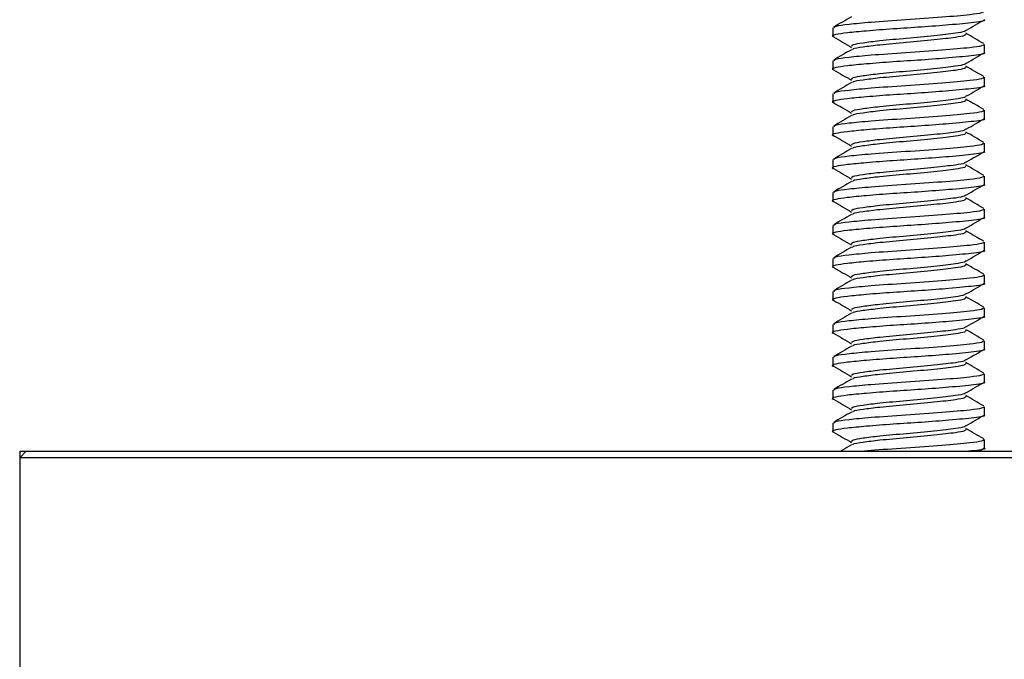
# Model space of a CAD drawing. Units: millimetres. Extents: x -88 to 1037, y -667 to 1777.
# Drawn here: x 20 to 50, y 1699 to 1718 of the extents above; entities that cross this region are included whole.
import ezdxf

# ---------------------------------------------------------------- set-up
doc = ezdxf.new("R2010")
doc.units = ezdxf.units.MM

msp = doc.modelspace()

# ---------------------------------------------------------------- linework, layer by layer
at = {"color": 7, "linetype": 'Continuous', "lineweight": 25}
for p, q in [((44.938, 1717.966), (44.938, 1717.716)), ((49.538, 1717.216), (49.538, 1717.466)), ((44.938, 1716.966), (44.938, 1716.716)), ((49.538, 1716.216), (49.538, 1716.466)), ((44.938, 1715.966), (44.938, 1715.716)), ((49.538, 1715.216), (49.538, 1715.466)), ((44.938, 1714.966), (44.938, 1714.716)), ((49.538, 1714.216), (49.538, 1714.466)), ((44.938, 1713.966), (44.938, 1713.716)), ((49.538, 1713.216), (49.538, 1713.466)), ((44.938, 1712.966), (44.938, 1712.716)), ((49.538, 1712.216), (49.538, 1712.466)), ((44.938, 1711.966), (44.938, 1711.716)), ((49.538, 1711.216), (49.538, 1711.466)), ((44.938, 1710.966), (44.938, 1710.716)), ((49.538, 1710.216), (49.538, 1710.466)), ((44.938, 1709.966), (44.938, 1709.716)), ((49.538, 1709.216), (49.538, 1709.466)), ((44.938, 1708.966), (44.938, 1708.716)), ((49.538, 1708.216), (49.538, 1708.466)), ((44.938, 1707.966), (44.938, 1707.716)), ((49.538, 1707.216), (49.538, 1707.466)), ((44.938, 1706.966), (44.938, 1706.716)), ((49.538, 1706.216), (49.538, 1706.466)), ((44.938, 1705.966), (44.938, 1705.716)), ((49.538, 1705.216), (49.538, 1705.466)), ((49.367, 1705.115), (49.537, 1705.214)), ((20.238, 1705.115), (20.238, 1704.915)), ((20.438, 1705.115), (20.238, 1704.915)), ((20.238, 1705.115), (20.438, 1705.115)), ((20.238, 1704.915), (20.238, 1635.315)), ((74.238, 1704.915), (20.238, 1704.915)), ((20.438, 1705.115), (74.038, 1705.115))]:
    msp.add_line(p, q, dxfattribs=at)
for points, knots in [([(45.501, 1718.305), (45.409, 1718.251), (45.227, 1718.145), (45.045, 1718.039), (44.953, 1717.986)], [0, 0, 0, 0, 0.499419, 1, 1, 1, 1]), ([(49.51, 1718.466), (49.504, 1718.451), (49.49, 1718.415), (49.079, 1718.359), (48.281, 1718.288), (47.154, 1718.208), (46.118, 1718.141), (45.395, 1718.068), (44.989, 1718.019), (44.975, 1717.982), (44.969, 1717.966)], [0, 0, 0, 0, 0.089022, 0.202339, 0.356379, 0.511829, 0.664495, 0.788465, 0.907474, 1, 1, 1, 1]), ([(49.523, 1718.214), (49.527, 1718.212), (49.61, 1718.185), (49.266, 1718.128), (48.559, 1718.062), (47.643, 1717.99), (46.75, 1717.935), (45.954, 1717.874), (45.333, 1717.813), (44.997, 1717.762), (44.858, 1717.718), (44.967, 1717.696), (44.977, 1717.694)], [0, 0, 0, 0, 0.008762, 0.158829, 0.305416, 0.424874, 0.539677, 0.657543, 0.764833, 0.874597, 0.988215, 1, 1, 1, 1]), ([(48.995, 1717.899), (49.086, 1717.951), (49.267, 1718.056), (49.447, 1718.162), (49.537, 1718.214)], [0, 0, 0, 0, 0.499887, 1, 1, 1, 1]), ([(44.958, 1717.694), (45.049, 1717.641), (45.231, 1717.536), (45.412, 1717.429), (45.503, 1717.376)], [0, 0, 0, 0, 0.500382, 1, 1, 1, 1]), ([(48.971, 1717.9), (48.966, 1717.886), (48.955, 1717.851), (48.645, 1717.796), (48.036, 1717.726), (47.174, 1717.645), (46.382, 1717.578), (45.829, 1717.506), (45.518, 1717.456), (45.508, 1717.419), (45.503, 1717.403)], [0, 0, 0, 0, 0.0817951, 0.1959943, 0.3512446, 0.5079251, 0.6617813, 0.7867413, 0.9066663, 1, 1, 1, 1]), ([(48.975, 1717.779), (48.97, 1717.763), (48.96, 1717.728), (48.646, 1717.671), (48.035, 1717.601), (47.174, 1717.52), (46.38, 1717.453), (45.834, 1717.381), (45.549, 1717.339), (45.533, 1717.311), (45.529, 1717.303)], [0, 0, 0, 0, 0.093506, 0.212616, 0.374542, 0.537959, 0.698431, 0.828764, 0.953845, 1, 1, 1, 1]), ([(49.518, 1717.488), (49.427, 1717.541), (49.246, 1717.646), (49.065, 1717.752), (48.975, 1717.805)], [0, 0, 0, 0, 0.500253, 1, 1, 1, 1]), ([(49.51, 1717.466), (49.504, 1717.451), (49.49, 1717.415), (49.079, 1717.359), (48.281, 1717.288), (47.154, 1717.208), (46.118, 1717.141), (45.395, 1717.068), (44.989, 1717.019), (44.975, 1716.982), (44.969, 1716.966)], [0, 0, 0, 0, 0.0890218, 0.2023389, 0.3563792, 0.5118285, 0.6644951, 0.7884651, 0.9074736, 1, 1, 1, 1]), ([(49.523, 1717.214), (49.527, 1717.212), (49.61, 1717.185), (49.266, 1717.128), (48.559, 1717.062), (47.643, 1716.99), (46.75, 1716.935), (45.954, 1716.874), (45.333, 1716.813), (44.997, 1716.762), (44.858, 1716.718), (44.967, 1716.696), (44.977, 1716.694)], [0, 0, 0, 0, 0.008762, 0.158829, 0.305416, 0.424874, 0.539677, 0.657543, 0.764833, 0.874597, 0.988215, 1, 1, 1, 1]), ([(45.501, 1717.305), (45.409, 1717.251), (45.227, 1717.145), (45.045, 1717.039), (44.953, 1716.986)], [0, 0, 0, 0, 0.499419, 1, 1, 1, 1]), ([(48.995, 1716.899), (49.086, 1716.951), (49.267, 1717.056), (49.447, 1717.162), (49.537, 1717.214)], [0, 0, 0, 0, 0.499887, 1, 1, 1, 1]), ([(48.971, 1716.9), (48.966, 1716.886), (48.955, 1716.851), (48.645, 1716.796), (48.036, 1716.726), (47.174, 1716.645), (46.382, 1716.578), (45.829, 1716.506), (45.518, 1716.456), (45.508, 1716.419), (45.503, 1716.403)], [0, 0, 0, 0, 0.081795, 0.195994, 0.351245, 0.507925, 0.661781, 0.786741, 0.906666, 1, 1, 1, 1]), ([(49.518, 1716.488), (49.427, 1716.541), (49.246, 1716.646), (49.065, 1716.752), (48.975, 1716.805)], [0, 0, 0, 0, 0.500253, 1, 1, 1, 1]), ([(44.958, 1716.694), (45.049, 1716.641), (45.231, 1716.536), (45.412, 1716.429), (45.503, 1716.376)], [0, 0, 0, 0, 0.5003819, 1, 1, 1, 1]), ([(48.975, 1716.779), (48.97, 1716.763), (48.96, 1716.728), (48.646, 1716.671), (48.035, 1716.601), (47.174, 1716.52), (46.38, 1716.453), (45.834, 1716.381), (45.549, 1716.339), (45.533, 1716.311), (45.529, 1716.303)], [0, 0, 0, 0, 0.093506, 0.212616, 0.374542, 0.537959, 0.698431, 0.828764, 0.953845, 1, 1, 1, 1]), ([(49.523, 1716.214), (49.527, 1716.212), (49.61, 1716.185), (49.266, 1716.128), (48.559, 1716.062), (47.643, 1715.99), (46.75, 1715.935), (45.954, 1715.874), (45.333, 1715.813), (44.997, 1715.762), (44.858, 1715.718), (44.967, 1715.696), (44.977, 1715.694)], [0, 0, 0, 0, 0.008762, 0.158829, 0.305416, 0.424874, 0.539677, 0.657543, 0.764833, 0.874597, 0.988215, 1, 1, 1, 1]), ([(45.501, 1716.305), (45.409, 1716.251), (45.227, 1716.145), (45.045, 1716.039), (44.953, 1715.986)], [0, 0, 0, 0, 0.499419, 1, 1, 1, 1]), ([(49.51, 1716.466), (49.504, 1716.451), (49.49, 1716.415), (49.079, 1716.359), (48.281, 1716.288), (47.154, 1716.208), (46.118, 1716.141), (45.395, 1716.068), (44.989, 1716.019), (44.975, 1715.982), (44.969, 1715.966)], [0, 0, 0, 0, 0.089022, 0.202339, 0.356379, 0.511829, 0.664495, 0.788465, 0.907474, 1, 1, 1, 1]), ([(48.995, 1715.899), (49.086, 1715.951), (49.267, 1716.056), (49.447, 1716.162), (49.537, 1716.214)], [0, 0, 0, 0, 0.499887, 1, 1, 1, 1]), ([(48.971, 1715.9), (48.966, 1715.886), (48.955, 1715.851), (48.645, 1715.796), (48.036, 1715.726), (47.174, 1715.645), (46.382, 1715.578), (45.829, 1715.506), (45.518, 1715.456), (45.508, 1715.419), (45.503, 1715.403)], [0, 0, 0, 0, 0.081795, 0.195994, 0.351245, 0.507925, 0.661781, 0.786741, 0.906666, 1, 1, 1, 1]), ([(44.958, 1715.694), (45.049, 1715.641), (45.231, 1715.536), (45.412, 1715.429), (45.503, 1715.376)], [0, 0, 0, 0, 0.500382, 1, 1, 1, 1]), ([(48.975, 1715.779), (48.97, 1715.763), (48.96, 1715.728), (48.646, 1715.671), (48.035, 1715.601), (47.174, 1715.52), (46.38, 1715.453), (45.834, 1715.381), (45.549, 1715.339), (45.533, 1715.311), (45.529, 1715.303)], [0, 0, 0, 0, 0.093506, 0.212616, 0.374542, 0.537959, 0.698431, 0.828764, 0.953845, 1, 1, 1, 1]), ([(49.518, 1715.488), (49.427, 1715.541), (49.246, 1715.646), (49.065, 1715.752), (48.975, 1715.805)], [0, 0, 0, 0, 0.500253, 1, 1, 1, 1]), ([(45.501, 1715.305), (45.409, 1715.251), (45.227, 1715.145), (45.045, 1715.039), (44.953, 1714.986)], [0, 0, 0, 0, 0.499419, 1, 1, 1, 1]), ([(49.51, 1715.466), (49.504, 1715.451), (49.49, 1715.415), (49.079, 1715.359), (48.281, 1715.288), (47.154, 1715.208), (46.118, 1715.141), (45.395, 1715.068), (44.989, 1715.019), (44.975, 1714.982), (44.969, 1714.966)], [0, 0, 0, 0, 0.089022, 0.202339, 0.356379, 0.511829, 0.664495, 0.788465, 0.907474, 1, 1, 1, 1]), ([(49.523, 1715.214), (49.527, 1715.212), (49.61, 1715.185), (49.266, 1715.128), (48.559, 1715.062), (47.643, 1714.99), (46.75, 1714.935), (45.954, 1714.874), (45.333, 1714.813), (44.997, 1714.762), (44.858, 1714.718), (44.967, 1714.696), (44.977, 1714.694)], [0, 0, 0, 0, 0.0087622, 0.1588287, 0.3054156, 0.4248742, 0.5396768, 0.6575425, 0.7648332, 0.8745975, 0.988215, 1, 1, 1, 1]), ([(48.995, 1714.899), (49.086, 1714.951), (49.267, 1715.056), (49.447, 1715.162), (49.537, 1715.214)], [0, 0, 0, 0, 0.499887, 1, 1, 1, 1]), ([(44.958, 1714.694), (45.049, 1714.641), (45.231, 1714.536), (45.412, 1714.429), (45.503, 1714.376)], [0, 0, 0, 0, 0.5003819, 1, 1, 1, 1]), ([(48.971, 1714.9), (48.966, 1714.886), (48.955, 1714.851), (48.645, 1714.796), (48.036, 1714.726), (47.174, 1714.645), (46.382, 1714.578), (45.829, 1714.506), (45.518, 1714.456), (45.508, 1714.419), (45.503, 1714.403)], [0, 0, 0, 0, 0.081795, 0.195994, 0.351245, 0.507925, 0.661781, 0.786741, 0.906666, 1, 1, 1, 1]), ([(48.975, 1714.779), (48.97, 1714.763), (48.96, 1714.728), (48.646, 1714.671), (48.035, 1714.601), (47.174, 1714.52), (46.38, 1714.453), (45.834, 1714.381), (45.549, 1714.339), (45.533, 1714.311), (45.529, 1714.303)], [0, 0, 0, 0, 0.093506, 0.212616, 0.374542, 0.537959, 0.698431, 0.828764, 0.953845, 1, 1, 1, 1]), ([(49.518, 1714.488), (49.427, 1714.541), (49.246, 1714.646), (49.065, 1714.752), (48.975, 1714.805)], [0, 0, 0, 0, 0.500253, 1, 1, 1, 1]), ([(49.51, 1714.466), (49.504, 1714.451), (49.49, 1714.415), (49.079, 1714.359), (48.281, 1714.288), (47.154, 1714.208), (46.118, 1714.141), (45.395, 1714.068), (44.989, 1714.019), (44.975, 1713.982), (44.969, 1713.966)], [0, 0, 0, 0, 0.089022, 0.202339, 0.356379, 0.511829, 0.664495, 0.788465, 0.907474, 1, 1, 1, 1]), ([(49.523, 1714.214), (49.527, 1714.212), (49.61, 1714.185), (49.266, 1714.128), (48.559, 1714.062), (47.643, 1713.99), (46.75, 1713.935), (45.954, 1713.874), (45.333, 1713.813), (44.997, 1713.762), (44.858, 1713.718), (44.967, 1713.696), (44.977, 1713.694)], [0, 0, 0, 0, 0.008762, 0.158829, 0.305416, 0.424874, 0.539677, 0.657543, 0.764833, 0.874597, 0.988215, 1, 1, 1, 1]), ([(45.501, 1714.305), (45.409, 1714.251), (45.227, 1714.145), (45.045, 1714.039), (44.953, 1713.986)], [0, 0, 0, 0, 0.499419, 1, 1, 1, 1]), ([(48.995, 1713.899), (49.086, 1713.951), (49.267, 1714.056), (49.447, 1714.162), (49.537, 1714.214)], [0, 0, 0, 0, 0.499887, 1, 1, 1, 1]), ([(48.971, 1713.9), (48.966, 1713.886), (48.955, 1713.851), (48.645, 1713.796), (48.036, 1713.726), (47.174, 1713.645), (46.382, 1713.578), (45.829, 1713.506), (45.518, 1713.456), (45.508, 1713.419), (45.503, 1713.403)], [0, 0, 0, 0, 0.081795, 0.195994, 0.351245, 0.507925, 0.661781, 0.786741, 0.906666, 1, 1, 1, 1]), ([(49.518, 1713.488), (49.427, 1713.541), (49.246, 1713.646), (49.065, 1713.752), (48.975, 1713.805)], [0, 0, 0, 0, 0.500253, 1, 1, 1, 1]), ([(44.958, 1713.694), (45.049, 1713.641), (45.231, 1713.536), (45.412, 1713.429), (45.503, 1713.376)], [0, 0, 0, 0, 0.500382, 1, 1, 1, 1]), ([(48.975, 1713.779), (48.97, 1713.763), (48.96, 1713.728), (48.646, 1713.671), (48.035, 1713.601), (47.174, 1713.52), (46.38, 1713.453), (45.834, 1713.381), (45.549, 1713.339), (45.533, 1713.311), (45.529, 1713.303)], [0, 0, 0, 0, 0.093506, 0.212616, 0.374542, 0.537959, 0.698431, 0.828764, 0.953845, 1, 1, 1, 1]), ([(49.523, 1713.214), (49.527, 1713.212), (49.61, 1713.185), (49.266, 1713.128), (48.559, 1713.062), (47.643, 1712.99), (46.75, 1712.935), (45.954, 1712.874), (45.333, 1712.813), (44.997, 1712.762), (44.858, 1712.718), (44.967, 1712.696), (44.977, 1712.694)], [0, 0, 0, 0, 0.0087622, 0.1588287, 0.3054156, 0.4248742, 0.5396768, 0.6575425, 0.7648332, 0.8745975, 0.988215, 1, 1, 1, 1]), ([(45.501, 1713.305), (45.409, 1713.251), (45.227, 1713.145), (45.045, 1713.039), (44.953, 1712.986)], [0, 0, 0, 0, 0.499419, 1, 1, 1, 1]), ([(49.51, 1713.466), (49.504, 1713.451), (49.49, 1713.415), (49.079, 1713.359), (48.281, 1713.288), (47.154, 1713.208), (46.118, 1713.141), (45.395, 1713.068), (44.989, 1713.019), (44.975, 1712.982), (44.969, 1712.966)], [0, 0, 0, 0, 0.089022, 0.202339, 0.356379, 0.511829, 0.664495, 0.788465, 0.907474, 1, 1, 1, 1]), ([(48.995, 1712.899), (49.086, 1712.951), (49.267, 1713.056), (49.447, 1713.162), (49.537, 1713.214)], [0, 0, 0, 0, 0.499887, 1, 1, 1, 1]), ([(48.971, 1712.9), (48.966, 1712.886), (48.955, 1712.851), (48.645, 1712.796), (48.036, 1712.726), (47.174, 1712.645), (46.382, 1712.578), (45.829, 1712.506), (45.518, 1712.456), (45.508, 1712.419), (45.503, 1712.403)], [0, 0, 0, 0, 0.081795, 0.195994, 0.351245, 0.507925, 0.661781, 0.786741, 0.906666, 1, 1, 1, 1]), ([(44.958, 1712.694), (45.049, 1712.641), (45.231, 1712.536), (45.412, 1712.429), (45.503, 1712.376)], [0, 0, 0, 0, 0.500382, 1, 1, 1, 1]), ([(48.975, 1712.779), (48.97, 1712.763), (48.96, 1712.728), (48.646, 1712.671), (48.035, 1712.601), (47.174, 1712.52), (46.38, 1712.453), (45.834, 1712.381), (45.549, 1712.339), (45.533, 1712.311), (45.529, 1712.303)], [0, 0, 0, 0, 0.093506, 0.212616, 0.374542, 0.537959, 0.698431, 0.828764, 0.953845, 1, 1, 1, 1]), ([(49.518, 1712.488), (49.427, 1712.541), (49.246, 1712.646), (49.065, 1712.752), (48.975, 1712.805)], [0, 0, 0, 0, 0.500253, 1, 1, 1, 1]), ([(45.501, 1712.305), (45.409, 1712.251), (45.227, 1712.145), (45.045, 1712.039), (44.953, 1711.986)], [0, 0, 0, 0, 0.499419, 1, 1, 1, 1]), ([(49.51, 1712.466), (49.504, 1712.451), (49.49, 1712.415), (49.079, 1712.359), (48.281, 1712.288), (47.154, 1712.208), (46.118, 1712.141), (45.395, 1712.068), (44.989, 1712.019), (44.975, 1711.982), (44.969, 1711.966)], [0, 0, 0, 0, 0.089022, 0.202339, 0.356379, 0.511829, 0.664495, 0.788465, 0.907474, 1, 1, 1, 1]), ([(49.523, 1712.214), (49.527, 1712.212), (49.61, 1712.185), (49.266, 1712.128), (48.559, 1712.062), (47.643, 1711.99), (46.75, 1711.935), (45.954, 1711.874), (45.333, 1711.813), (44.997, 1711.762), (44.858, 1711.718), (44.967, 1711.696), (44.977, 1711.694)], [0, 0, 0, 0, 0.0087622, 0.1588287, 0.3054156, 0.4248742, 0.5396768, 0.6575425, 0.7648332, 0.8745975, 0.988215, 1, 1, 1, 1]), ([(48.995, 1711.899), (49.086, 1711.951), (49.267, 1712.056), (49.447, 1712.162), (49.537, 1712.214)], [0, 0, 0, 0, 0.499887, 1, 1, 1, 1]), ([(48.971, 1711.9), (48.966, 1711.886), (48.955, 1711.851), (48.645, 1711.796), (48.036, 1711.726), (47.174, 1711.645), (46.382, 1711.578), (45.829, 1711.506), (45.518, 1711.456), (45.508, 1711.419), (45.503, 1711.403)], [0, 0, 0, 0, 0.081795, 0.195994, 0.351245, 0.507925, 0.661781, 0.786741, 0.906666, 1, 1, 1, 1]), ([(48.975, 1711.779), (48.97, 1711.763), (48.96, 1711.728), (48.646, 1711.671), (48.035, 1711.601), (47.174, 1711.52), (46.38, 1711.453), (45.834, 1711.381), (45.549, 1711.339), (45.533, 1711.311), (45.529, 1711.303)], [0, 0, 0, 0, 0.093506, 0.212616, 0.374542, 0.537959, 0.698431, 0.828764, 0.953845, 1, 1, 1, 1]), ([(49.518, 1711.488), (49.427, 1711.541), (49.246, 1711.646), (49.065, 1711.752), (48.975, 1711.805)], [0, 0, 0, 0, 0.500253, 1, 1, 1, 1]), ([(44.958, 1711.694), (45.049, 1711.641), (45.231, 1711.536), (45.412, 1711.429), (45.503, 1711.376)], [0, 0, 0, 0, 0.500382, 1, 1, 1, 1]), ([(49.51, 1711.466), (49.504, 1711.451), (49.49, 1711.415), (49.079, 1711.359), (48.281, 1711.288), (47.154, 1711.208), (46.118, 1711.141), (45.395, 1711.068), (44.989, 1711.019), (44.975, 1710.982), (44.969, 1710.966)], [0, 0, 0, 0, 0.089022, 0.202339, 0.356379, 0.511829, 0.664495, 0.788465, 0.907474, 1, 1, 1, 1]), ([(49.523, 1711.214), (49.527, 1711.212), (49.61, 1711.185), (49.266, 1711.128), (48.559, 1711.062), (47.643, 1710.99), (46.75, 1710.935), (45.954, 1710.874), (45.333, 1710.813), (44.997, 1710.762), (44.858, 1710.718), (44.967, 1710.696), (44.977, 1710.694)], [0, 0, 0, 0, 0.0087622, 0.1588287, 0.3054156, 0.4248742, 0.5396768, 0.6575425, 0.7648332, 0.8745975, 0.988215, 1, 1, 1, 1]), ([(45.501, 1711.305), (45.409, 1711.251), (45.227, 1711.145), (45.045, 1711.039), (44.953, 1710.986)], [0, 0, 0, 0, 0.499419, 1, 1, 1, 1]), ([(48.995, 1710.899), (49.086, 1710.951), (49.267, 1711.056), (49.447, 1711.162), (49.537, 1711.214)], [0, 0, 0, 0, 0.499887, 1, 1, 1, 1]), ([(48.971, 1710.9), (48.966, 1710.886), (48.955, 1710.851), (48.645, 1710.796), (48.036, 1710.726), (47.174, 1710.645), (46.382, 1710.578), (45.829, 1710.506), (45.518, 1710.456), (45.508, 1710.419), (45.503, 1710.403)], [0, 0, 0, 0, 0.081795, 0.195994, 0.351245, 0.507925, 0.661781, 0.786741, 0.906666, 1, 1, 1, 1]), ([(49.518, 1710.488), (49.427, 1710.541), (49.246, 1710.646), (49.065, 1710.752), (48.975, 1710.805)], [0, 0, 0, 0, 0.500253, 1, 1, 1, 1]), ([(44.958, 1710.694), (45.049, 1710.641), (45.231, 1710.536), (45.412, 1710.429), (45.503, 1710.376)], [0, 0, 0, 0, 0.500382, 1, 1, 1, 1]), ([(48.975, 1710.779), (48.97, 1710.763), (48.96, 1710.728), (48.646, 1710.671), (48.035, 1710.601), (47.174, 1710.52), (46.38, 1710.453), (45.834, 1710.381), (45.549, 1710.339), (45.533, 1710.311), (45.529, 1710.303)], [0, 0, 0, 0, 0.093506, 0.212616, 0.374542, 0.537959, 0.698431, 0.828764, 0.953845, 1, 1, 1, 1]), ([(49.523, 1710.214), (49.527, 1710.212), (49.61, 1710.185), (49.266, 1710.128), (48.559, 1710.062), (47.643, 1709.99), (46.75, 1709.935), (45.954, 1709.874), (45.333, 1709.813), (44.997, 1709.762), (44.858, 1709.718), (44.967, 1709.696), (44.977, 1709.694)], [0, 0, 0, 0, 0.008762, 0.158829, 0.305416, 0.424874, 0.539677, 0.657543, 0.764833, 0.874597, 0.988215, 1, 1, 1, 1]), ([(45.501, 1710.305), (45.409, 1710.251), (45.227, 1710.145), (45.045, 1710.039), (44.953, 1709.986)], [0, 0, 0, 0, 0.499419, 1, 1, 1, 1]), ([(49.51, 1710.466), (49.504, 1710.451), (49.49, 1710.415), (49.079, 1710.359), (48.281, 1710.288), (47.154, 1710.208), (46.118, 1710.141), (45.395, 1710.068), (44.989, 1710.019), (44.975, 1709.982), (44.969, 1709.966)], [0, 0, 0, 0, 0.089022, 0.202339, 0.356379, 0.511829, 0.664495, 0.788465, 0.907474, 1, 1, 1, 1]), ([(48.995, 1709.899), (49.086, 1709.951), (49.267, 1710.056), (49.447, 1710.162), (49.537, 1710.214)], [0, 0, 0, 0, 0.499887, 1, 1, 1, 1]), ([(44.958, 1709.694), (45.049, 1709.641), (45.231, 1709.536), (45.412, 1709.429), (45.503, 1709.376)], [0, 0, 0, 0, 0.500382, 1, 1, 1, 1]), ([(48.971, 1709.9), (48.966, 1709.886), (48.955, 1709.851), (48.645, 1709.796), (48.036, 1709.726), (47.174, 1709.645), (46.382, 1709.578), (45.829, 1709.506), (45.518, 1709.456), (45.508, 1709.419), (45.503, 1709.403)], [0, 0, 0, 0, 0.081795, 0.195994, 0.351245, 0.507925, 0.661781, 0.786741, 0.906666, 1, 1, 1, 1]), ([(48.975, 1709.779), (48.97, 1709.763), (48.96, 1709.728), (48.646, 1709.671), (48.035, 1709.601), (47.174, 1709.52), (46.38, 1709.453), (45.834, 1709.381), (45.549, 1709.339), (45.533, 1709.311), (45.529, 1709.303)], [0, 0, 0, 0, 0.093506, 0.212616, 0.374542, 0.537959, 0.698431, 0.828764, 0.953845, 1, 1, 1, 1]), ([(49.518, 1709.488), (49.427, 1709.541), (49.246, 1709.646), (49.065, 1709.752), (48.975, 1709.805)], [0, 0, 0, 0, 0.500253, 1, 1, 1, 1]), ([(49.51, 1709.466), (49.504, 1709.451), (49.49, 1709.415), (49.079, 1709.359), (48.281, 1709.288), (47.154, 1709.208), (46.118, 1709.141), (45.395, 1709.068), (44.989, 1709.019), (44.975, 1708.982), (44.969, 1708.966)], [0, 0, 0, 0, 0.089022, 0.202339, 0.356379, 0.511829, 0.664495, 0.788465, 0.907474, 1, 1, 1, 1]), ([(49.523, 1709.214), (49.527, 1709.212), (49.61, 1709.185), (49.266, 1709.128), (48.559, 1709.062), (47.643, 1708.99), (46.75, 1708.935), (45.954, 1708.874), (45.333, 1708.813), (44.997, 1708.762), (44.858, 1708.718), (44.967, 1708.696), (44.977, 1708.694)], [0, 0, 0, 0, 0.0087622, 0.1588287, 0.3054156, 0.4248742, 0.5396768, 0.6575425, 0.7648332, 0.8745975, 0.988215, 1, 1, 1, 1]), ([(45.501, 1709.305), (45.409, 1709.251), (45.227, 1709.145), (45.045, 1709.039), (44.953, 1708.986)], [0, 0, 0, 0, 0.499419, 1, 1, 1, 1]), ([(48.995, 1708.899), (49.086, 1708.951), (49.267, 1709.056), (49.447, 1709.162), (49.537, 1709.214)], [0, 0, 0, 0, 0.4998866, 1, 1, 1, 1]), ([(48.971, 1708.9), (48.966, 1708.886), (48.955, 1708.851), (48.645, 1708.796), (48.036, 1708.726), (47.174, 1708.645), (46.382, 1708.578), (45.829, 1708.506), (45.518, 1708.456), (45.508, 1708.419), (45.503, 1708.403)], [0, 0, 0, 0, 0.0817951, 0.1959943, 0.3512446, 0.5079251, 0.6617813, 0.7867413, 0.9066663, 1, 1, 1, 1]), ([(48.975, 1708.779), (48.97, 1708.763), (48.96, 1708.728), (48.646, 1708.671), (48.035, 1708.601), (47.174, 1708.52), (46.38, 1708.453), (45.834, 1708.381), (45.549, 1708.339), (45.533, 1708.311), (45.529, 1708.303)], [0, 0, 0, 0, 0.093506, 0.212616, 0.374542, 0.537959, 0.698431, 0.828764, 0.953845, 1, 1, 1, 1]), ([(49.518, 1708.488), (49.427, 1708.541), (49.246, 1708.646), (49.065, 1708.752), (48.975, 1708.805)], [0, 0, 0, 0, 0.500253, 1, 1, 1, 1]), ([(44.958, 1708.694), (45.049, 1708.641), (45.231, 1708.536), (45.412, 1708.429), (45.503, 1708.376)], [0, 0, 0, 0, 0.500382, 1, 1, 1, 1]), ([(49.51, 1708.466), (49.504, 1708.451), (49.49, 1708.415), (49.079, 1708.359), (48.281, 1708.288), (47.154, 1708.208), (46.118, 1708.141), (45.395, 1708.068), (44.989, 1708.019), (44.975, 1707.982), (44.969, 1707.966)], [0, 0, 0, 0, 0.089022, 0.202339, 0.356379, 0.511829, 0.664495, 0.788465, 0.907474, 1, 1, 1, 1]), ([(49.523, 1708.214), (49.527, 1708.212), (49.61, 1708.185), (49.266, 1708.128), (48.559, 1708.062), (47.643, 1707.99), (46.75, 1707.935), (45.954, 1707.874), (45.333, 1707.813), (44.997, 1707.762), (44.858, 1707.718), (44.967, 1707.696), (44.977, 1707.694)], [0, 0, 0, 0, 0.008762, 0.158829, 0.305416, 0.424874, 0.539677, 0.657543, 0.764833, 0.874597, 0.988215, 1, 1, 1, 1]), ([(45.501, 1708.305), (45.409, 1708.251), (45.227, 1708.145), (45.045, 1708.039), (44.953, 1707.986)], [0, 0, 0, 0, 0.499419, 1, 1, 1, 1]), ([(48.995, 1707.899), (49.086, 1707.951), (49.267, 1708.056), (49.447, 1708.162), (49.537, 1708.214)], [0, 0, 0, 0, 0.499887, 1, 1, 1, 1]), ([(48.971, 1707.9), (48.966, 1707.886), (48.955, 1707.851), (48.645, 1707.796), (48.036, 1707.726), (47.174, 1707.645), (46.382, 1707.578), (45.829, 1707.506), (45.518, 1707.456), (45.508, 1707.419), (45.503, 1707.403)], [0, 0, 0, 0, 0.081795, 0.195994, 0.351245, 0.507925, 0.661781, 0.786741, 0.906666, 1, 1, 1, 1]), ([(44.958, 1707.694), (45.049, 1707.641), (45.231, 1707.536), (45.412, 1707.429), (45.503, 1707.376)], [0, 0, 0, 0, 0.500382, 1, 1, 1, 1]), ([(48.975, 1707.779), (48.97, 1707.763), (48.96, 1707.728), (48.646, 1707.671), (48.035, 1707.601), (47.174, 1707.52), (46.38, 1707.453), (45.834, 1707.381), (45.549, 1707.339), (45.533, 1707.311), (45.529, 1707.303)], [0, 0, 0, 0, 0.093506, 0.212616, 0.374542, 0.537959, 0.698431, 0.828764, 0.953845, 1, 1, 1, 1]), ([(49.518, 1707.488), (49.427, 1707.541), (49.246, 1707.646), (49.065, 1707.752), (48.975, 1707.805)], [0, 0, 0, 0, 0.500253, 1, 1, 1, 1]), ([(49.523, 1707.214), (49.527, 1707.212), (49.61, 1707.185), (49.266, 1707.128), (48.559, 1707.062), (47.643, 1706.99), (46.75, 1706.935), (45.954, 1706.874), (45.333, 1706.813), (44.997, 1706.762), (44.858, 1706.718), (44.967, 1706.696), (44.977, 1706.694)], [0, 0, 0, 0, 0.008762, 0.158829, 0.305416, 0.424874, 0.539677, 0.657543, 0.764833, 0.874597, 0.988215, 1, 1, 1, 1]), ([(45.501, 1707.305), (45.409, 1707.251), (45.227, 1707.145), (45.045, 1707.039), (44.953, 1706.986)], [0, 0, 0, 0, 0.499419, 1, 1, 1, 1]), ([(49.51, 1707.466), (49.504, 1707.451), (49.49, 1707.415), (49.079, 1707.359), (48.281, 1707.288), (47.154, 1707.208), (46.118, 1707.141), (45.395, 1707.068), (44.989, 1707.019), (44.975, 1706.982), (44.969, 1706.966)], [0, 0, 0, 0, 0.089022, 0.202339, 0.356379, 0.511829, 0.664495, 0.788465, 0.907474, 1, 1, 1, 1]), ([(48.995, 1706.899), (49.086, 1706.951), (49.267, 1707.056), (49.447, 1707.162), (49.537, 1707.214)], [0, 0, 0, 0, 0.499887, 1, 1, 1, 1]), ([(44.958, 1706.694), (45.049, 1706.641), (45.231, 1706.536), (45.412, 1706.429), (45.503, 1706.376)], [0, 0, 0, 0, 0.500382, 1, 1, 1, 1]), ([(48.971, 1706.9), (48.966, 1706.886), (48.955, 1706.851), (48.645, 1706.796), (48.036, 1706.726), (47.174, 1706.645), (46.382, 1706.578), (45.829, 1706.506), (45.518, 1706.456), (45.508, 1706.419), (45.503, 1706.403)], [0, 0, 0, 0, 0.081795, 0.195994, 0.351245, 0.507925, 0.661781, 0.786741, 0.906666, 1, 1, 1, 1]), ([(48.975, 1706.779), (48.97, 1706.763), (48.96, 1706.728), (48.646, 1706.671), (48.035, 1706.601), (47.174, 1706.52), (46.38, 1706.453), (45.834, 1706.381), (45.549, 1706.339), (45.533, 1706.311), (45.529, 1706.303)], [0, 0, 0, 0, 0.0935065, 0.212616, 0.3745418, 0.5379592, 0.6984309, 0.828764, 0.9538455, 1, 1, 1, 1]), ([(49.518, 1706.488), (49.427, 1706.541), (49.246, 1706.646), (49.065, 1706.752), (48.975, 1706.805)], [0, 0, 0, 0, 0.500253, 1, 1, 1, 1]), ([(49.51, 1706.466), (49.504, 1706.451), (49.49, 1706.415), (49.079, 1706.359), (48.281, 1706.288), (47.154, 1706.208), (46.118, 1706.141), (45.395, 1706.068), (44.989, 1706.019), (44.975, 1705.982), (44.969, 1705.966)], [0, 0, 0, 0, 0.089022, 0.202339, 0.356379, 0.511829, 0.664495, 0.788465, 0.907474, 1, 1, 1, 1]), ([(49.523, 1706.214), (49.527, 1706.212), (49.61, 1706.185), (49.266, 1706.128), (48.559, 1706.062), (47.643, 1705.99), (46.75, 1705.935), (45.954, 1705.874), (45.333, 1705.813), (44.997, 1705.762), (44.858, 1705.718), (44.967, 1705.696), (44.977, 1705.694)], [0, 0, 0, 0, 0.0087622, 0.1588287, 0.3054156, 0.4248742, 0.5396768, 0.6575425, 0.7648332, 0.8745975, 0.988215, 1, 1, 1, 1]), ([(45.501, 1706.305), (45.409, 1706.251), (45.227, 1706.145), (45.045, 1706.039), (44.953, 1705.986)], [0, 0, 0, 0, 0.499419, 1, 1, 1, 1]), ([(48.995, 1705.899), (49.086, 1705.951), (49.267, 1706.056), (49.447, 1706.162), (49.537, 1706.214)], [0, 0, 0, 0, 0.499887, 1, 1, 1, 1]), ([(48.971, 1705.9), (48.966, 1705.886), (48.955, 1705.851), (48.645, 1705.796), (48.036, 1705.726), (47.174, 1705.645), (46.382, 1705.578), (45.829, 1705.506), (45.518, 1705.456), (45.508, 1705.419), (45.503, 1705.403)], [0, 0, 0, 0, 0.081795, 0.195994, 0.351245, 0.507925, 0.661781, 0.786741, 0.906666, 1, 1, 1, 1]), ([(48.975, 1705.779), (48.97, 1705.763), (48.96, 1705.728), (48.646, 1705.671), (48.035, 1705.601), (47.174, 1705.52), (46.38, 1705.453), (45.834, 1705.381), (45.549, 1705.339), (45.533, 1705.311), (45.529, 1705.303)], [0, 0, 0, 0, 0.093506, 0.212616, 0.374542, 0.537959, 0.698431, 0.828764, 0.953845, 1, 1, 1, 1]), ([(49.518, 1705.488), (49.427, 1705.541), (49.246, 1705.646), (49.065, 1705.752), (48.975, 1705.805)], [0, 0, 0, 0, 0.500253, 1, 1, 1, 1]), ([(44.958, 1705.694), (45.049, 1705.641), (45.231, 1705.536), (45.412, 1705.429), (45.503, 1705.376)], [0, 0, 0, 0, 0.5003819, 1, 1, 1, 1]), ([(49.51, 1705.466), (49.504, 1705.451), (49.489, 1705.415), (49.08, 1705.359), (48.278, 1705.288), (47.167, 1705.208), (46.295, 1705.154), (45.962, 1705.121), (45.897, 1705.115)], [0, 0, 0, 0, 0.126896, 0.288424, 0.508001, 0.729586, 0.947205, 1, 1, 1, 1]), ([(45.501, 1705.305), (45.409, 1705.251), (45.301, 1705.188), (45.192, 1705.125), (45.175, 1705.115)], [0, 0, 0, 0, 0.83969, 1, 1, 1, 1]), ([(49.523, 1705.214), (49.527, 1705.212), (49.61, 1705.185), (49.437, 1705.15), (49.117, 1705.12), (49.065, 1705.115)], [0, 0, 0, 0, 0.046518, 0.843204, 1, 1, 1, 1])]:
    msp.add_open_spline(points, degree=3, knots=knots, dxfattribs=at)

doc.saveas('drawing.dxf')
